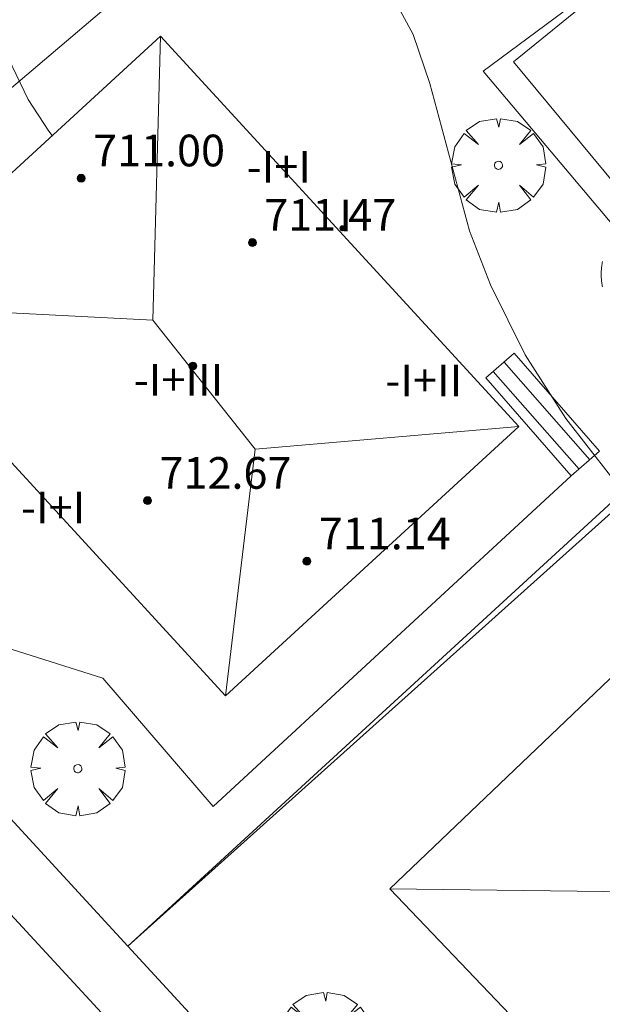
# Model space of a CAD drawing. Units: millimetres. Extents: x 425998 to 427003, y 4482997 to 4483501.
# Drawn here: x 426833 to 426848, y 4483213 to 4483237 of the extents above; entities that cross this region are included whole.
import ezdxf

# ---------------------------------------------------------------- set-up
doc = ezdxf.new("R2010")
doc.units = ezdxf.units.MM
doc.header["$MEASUREMENT"] = 0
doc.layers.get('0').update_dxf_attribs({"lineweight": 9})
for name, color, linetype, lineweight in [('f012003p_num_plantas', 252, 'Continuous', 9), ('f040024s_piscina', 140, 'Continuous', 9), ('f050002l_curvanivel_cgn', 23, 'Continuous', 9), ('f050009p_puntocotaconstruccionelevada', 211, 'Continuous', 9), ('f061013p_arbol', 91, 'Continuous', 9), ('f070045l_muro_mur', 30, 'MURO2', 9), ('f070047l_seto', 91, 'Continuous', 9), ('f070056l_edificacion_med', 221, 'Continuous', 9), ('f070056s_edificacion_edi', 240, 'Continuous', 9), ('f070058l_elementoconstruido_bordillo', 30, 'Continuous', 9), ('f071028l_acera_escalera', 11, 'Continuous', 9), ('f071028s_acera_escalera', 11, 'Continuous', 9)]:
    doc.layers.add(name, color=color, linetype=linetype, lineweight=lineweight)
doc.styles.get("Standard").update_dxf_attribs({"font": 'arial.ttf'})
doc.styles.add('Style-s7210005_h', font='txt')
doc.linetypes.add('MURO2', pattern='A,3.1e-05,[1,muro2.shx,S=1,R=0,X=0,Y=0],-3.058844', length=3.058875)

# ---------------------------------------------------------------- blocks, each defined once
blk = doc.blocks.new('punto_cota_construccion_elevada')
at = {"layer": 'f050009p_puntocotaconstruccionelevada'}
h = blk.add_hatch(color=256, dxfattribs=at)
h.dxf.hatch_style = 1
edge = h.paths.add_edge_path()
edge.add_arc((0, 0), 0.1, 0, 360)
blk.add_circle((0, 0), 0.1, dxfattribs=at)
blk = doc.blocks.new('arbol')
at = {"color": 0, "linetype": 'Continuous', "lineweight": 0, "flags": 128}
for points in [[(0.96, 0.012), (1.2, 0.036), (1.128, 0.468), (0.888, 0.804), (0.528, 0.528), (0.816, 0.876), (0.48, 1.104), (0.048, 1.176), (0.012, 0.96), (-0.048, 1.176), (-0.48, 1.104), (-0.816, 0.876), (-0.504, 0.528), (-0.864, 0.804), (-1.104, 0.468), (-1.188, 0.036), (-0.936, 0.012)], [(-0.936, 0.012), (-1.188, -0.048), (-1.104, -0.48), (-0.864, -0.804), (-0.504, -0.504), (-0.816, -0.876), (-0.48, -1.116)], [(-0.48, -1.116), (-0.048, -1.188), (0.012, -0.936), (0.048, -1.188), (0.48, -1.116), (0.816, -0.876), (0.528, -0.504), (0.888, -0.804), (1.128, -0.48), (1.2, -0.048), (0.96, 0.012)]]:
    blk.add_lwpolyline(points, dxfattribs=at)
at = {"color": 0, "linetype": 'Continuous', "lineweight": 0, "extrusion": (0, 0, -1)}
for start, end in [(180.0229, 7.5946), (7.2233, 180.0229)]:
    blk.add_arc((0, 0), 0.104, start, end, dxfattribs=at)

msp = doc.modelspace()

# ---------------------------------------------------------------- linework, layer by layer
at = {"layer": 'f040024s_piscina'}
msp.add_polyline3d([(426849.088, 4483232.552, 703.709), (426845.934, 4483236.345, 704.311), (426848.715, 4483238.616, 704.311)], dxfattribs=at)
at = {"layer": 'f050002l_curvanivel_cgn'}
for points in [[(426862.19, 4483218.813, 704), (426861.077, 4483219.437, 704), (426860.32, 4483219.714, 704), (426859.452, 4483219.917, 704), (426856.889, 4483220.322, 704), (426854.509, 4483220.938, 704), (426853.106, 4483221.559, 704), (426851.6, 4483222.624, 704), (426850.244, 4483223.874, 704), (426848.386, 4483225.897, 704), (426847.254, 4483227.344, 704), (426846.231, 4483228.951, 704), (426845.356, 4483230.72, 704), (426844.824, 4483232.084, 704), (426843.825, 4483235.801, 704), (426843.402, 4483237.039, 704), (426843.018, 4483237.756, 704)], [(426832.976, 4483236.87, 704), (426833.682, 4483235.394, 704), (426834.205, 4483234.598, 704), (426834.291, 4483234.491, 704)]]:
    msp.add_polyline3d(points, dxfattribs=at)
at = {"layer": 'f070045l_muro_mur'}
for p, q in [((426823.704, 4483227.59, 705.879), (426844.15, 4483244.941, 707.21)), ((426836.201, 4483214.018, 704.74), (426857.593, 4483233.212, 705.63))]:
    msp.add_line(p, q, dxfattribs=at)
for points in [[(426836.201, 4483214.018, 704.444), (426830.254, 4483220.476, 704.313), (426825.693, 4483225.429, 704.212)], [(426849.025, 4483200.082, 704.662), (426847.068, 4483202.207, 704.647), (426836.201, 4483214.018, 704.444)]]:
    msp.add_polyline3d(points, dxfattribs=at)
at = {"layer": 'f070047l_seto'}
msp.add_line((426836.201, 4483214.018, 704.225), (426849.995, 4483226.68, 703.709), dxfattribs=at)
at = {"layer": 'f070056l_edificacion_med'}
msp.add_line((426846.072, 4483227.137, 708.4), (426839.415, 4483226.57, 708.4), dxfattribs=at)
for points in [[(426837.022, 4483236.997, 708.4), (426836.828, 4483229.823, 708.4), (426829.612, 4483230.197, 708.4)], [(426836.828, 4483229.823, 708.4), (426839.415, 4483226.57, 708.4), (426838.662, 4483220.337, 708.4)], [(426842.812, 4483215.467, 708.34), (426850.246, 4483215.372, 708.34), (426850.212, 4483222.527, 708.34)]]:
    msp.add_polyline3d(points, dxfattribs=at)
at = {"layer": 'f070056s_edificacion_edi'}
for points in [[(426838.662, 4483220.337, 704.238), (426829.612, 4483230.197, 704.658), (426837.022, 4483236.997, 704.573), (426846.072, 4483227.137, 704.521)], [(426851.932, 4483205.916, 704.044), (426842.812, 4483215.467, 704.443), (426850.212, 4483222.527, 704.543), (426859.332, 4483212.976, 704.548)]]:
    msp.add_polyline3d(points, close=True, dxfattribs=at)
at = {"layer": 'f070058l_elementoconstruido_bordillo'}
for points in [[(426848.564, 4483232.087, 703.7), (426845.17, 4483236.117, 703.84), (426849, 4483238.96, 703.68)], [(426814.695, 4483234.92, 703.43), (426821.766, 4483227.342, 703.8), (426830.724, 4483217.538, 704.15), (426837.436, 4483210.267, 704.21), (426845.5, 4483201.45, 703.91), (426857.684, 4483188.147, 703.29), (426866.76, 4483178.313, 702.97), (426875.478, 4483168.845, 702.68), (426880.7, 4483163.202, 702.5), (426884.834, 4483158.71, 702.53)], [(426848.184, 4483230.663, 703.71), (426848.178, 4483230.691, 703.71), (426848.173, 4483230.72, 703.71), (426848.169, 4483230.749, 703.71), (426848.165, 4483230.778, 703.71), (426848.161, 4483230.807, 703.71), (426848.158, 4483230.836, 703.71), (426848.156, 4483230.866, 703.71), (426848.154, 4483230.895, 703.71), (426848.153, 4483230.924, 703.71), (426848.152, 4483230.953, 703.71), (426848.152, 4483230.983, 703.71), (426848.152, 4483231.012, 703.71), (426848.152, 4483231.041, 703.71), (426848.154, 4483231.07, 703.71), (426848.155, 4483231.1, 703.71), (426848.158, 4483231.129, 703.71), (426848.16, 4483231.158, 703.71), (426848.164, 4483231.187, 703.71), (426848.167, 4483231.216, 703.71), (426848.172, 4483231.245, 703.71), (426848.177, 4483231.274, 703.71), (426848.182, 4483231.303, 703.71)], [(426847.396, 4483225.892, 704.27), (426838.349, 4483217.54, 704.34), (426835.568, 4483220.785, 704.23), (426831.962, 4483221.918, 704.32), (426830.254, 4483220.476, 704.29)]]:
    msp.add_polyline3d(points, dxfattribs=at)
at = {"layer": 'f071028l_acera_escalera'}
for p, q in [((426845.697, 4483228.763, 704.099), (426847.86, 4483226.296, 704.096)), ((426845.427, 4483228.528, 704.215), (426847.595, 4483226.065, 704.209))]:
    msp.add_line(p, q, dxfattribs=at)
at = {"layer": 'f071028s_acera_escalera'}
msp.add_polyline3d([(426847.396, 4483225.892, 704.29), (426845.241, 4483228.366, 704.29), (426845.957, 4483228.99, 703.99), (426848.112, 4483226.516, 703.99)], close=True, dxfattribs=at)

# ---------------------------------------------------------------- block references
at = {"layer": 'f050009p_puntocotaconstruccionelevada'}
for p in [(426835.02, 4483233.41, 711), (426839.344, 4483231.784, 711.47), (426837.842, 4483228.667, 713.56), (426836.697, 4483225.267, 712.67), (426840.72, 4483223.737, 711.14)]:
    msp.add_blockref('punto_cota_construccion_elevada', p, dxfattribs=at)
at = {"layer": 'f061013p_arbol'}
for p in [(426845.557, 4483233.737, 704.521), (426834.934, 4483218.498, 704.238), (426841.183, 4483211.669, 704.317)]:
    msp.add_blockref('arbol', p, dxfattribs=at)

# ---------------------------------------------------------------- texts
at = {"layer": 'f012003p_num_plantas', "char_height": 0.8, "attachment_point": 5}
for s, insert, width in [('{\\fArial|b0|i0;-I+I}', (426840.009, 4483233.7), 3.2), ('{\\fArial|b0|i0;I}', (426841.7, 4483232.47), 0.8), ('{\\fArial|b0|i0;-I+III}', (426837.48, 4483228.32), 4.8), ('{\\fArial|b0|i0;-I+II}', (426843.669, 4483228.305), 4), ('{\\fArial|b0|i0;-I+I}', (426834.309, 4483225.095), 3.2)]:
    msp.add_mtext(s, dxfattribs=dict(at, insert=insert, width=width))
at = {"layer": 'f050009p_puntocotaconstruccionelevada', "style": 'Style-s7210005_h'}
for s, p in [('711.00', (426835.32, 4483233.71, 711)), ('711.47', (426839.644, 4483232.084, 711.47)), ('712.67', (426836.997, 4483225.567, 712.67)), ('711.14', (426841.02, 4483224.037, 711.14))]:
    msp.add_text(s, height=0.8, dxfattribs=at).set_placement(p)

doc.saveas('drawing.dxf')
